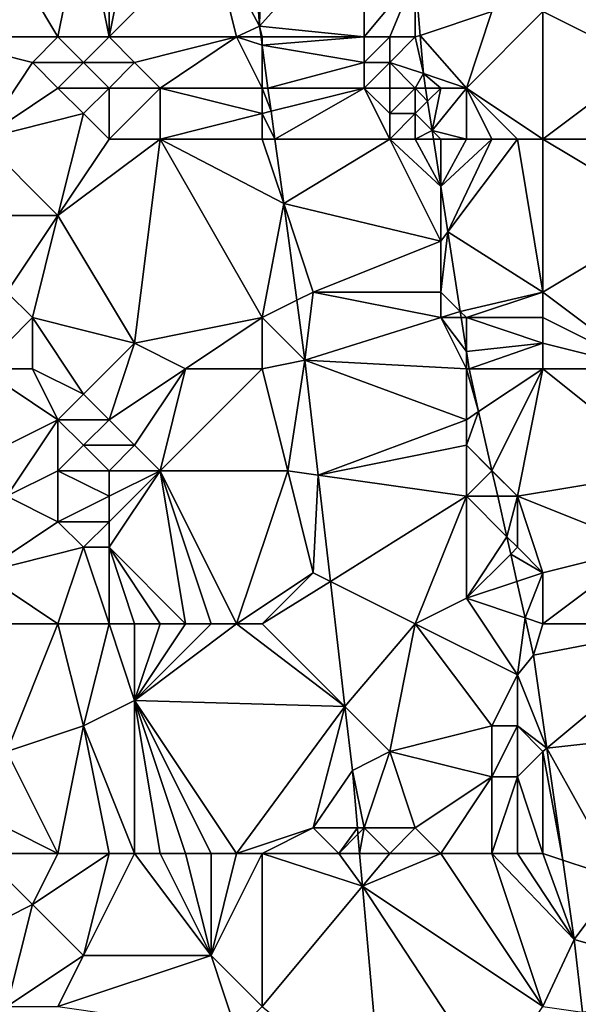
# Model space of a CAD drawing. Units: metres. Extents: x 70000 to 70625, y 357500 to 358000.
# Drawn here: x 70370 to 70392, y 357754 to 357793 of the extents above; entities that cross this region are included whole.
import ezdxf

# ---------------------------------------------------------------- set-up
doc = ezdxf.new("R2010")
doc.units = ezdxf.units.M
doc.layers.add('Terrain', color=15, linetype='Continuous')

msp = doc.modelspace()

# ---------------------------------------------------------------- linework, layer by layer
at = {"layer": 'Terrain'}
for points in [[(70369, 357797, 464.7), (70367, 357792, 463.44), (70372, 357792, 466.79), (70369, 357797, 464.7)], [(70373, 357797, 467.14), (70369, 357797, 464.7), (70372, 357792, 466.79), (70373, 357797, 467.14)], [(70373, 357797, 467.14), (70372, 357792, 466.79), (70374, 357792, 467.88), (70373, 357797, 467.14)], [(70374, 357797, 467.62), (70373, 357797, 467.14), (70374, 357792, 467.88), (70374, 357797, 467.62)], [(70375, 357797, 468.05), (70374, 357797, 467.62), (70374, 357792, 467.88), (70375, 357797, 468.05)], [(70375, 357797, 468.05), (70374, 357792, 467.88), (70378, 357796, 469.4), (70375, 357797, 468.05)], [(70380, 357797, 470.57), (70379.609, 357796.804, 470.29), (70379.898, 357792.427, 470.576), (70380, 357797, 470.57)], [(70379.898, 357792.427, 470.576), (70384, 357792, 473.95), (70384, 357797, 473.85), (70379.898, 357792.427, 470.576)], [(70380, 357797, 470.57), (70379.898, 357792.427, 470.576), (70384, 357797, 473.85), (70380, 357797, 470.57)], [(70384, 357797, 473.85), (70384, 357792, 473.95), (70386, 357794.416, 474.789), (70384, 357797, 473.85)], [(70394, 357797, 477.56), (70391, 357793, 476.54), (70395, 357791, 478.3), (70394, 357797, 477.56)], [(70378, 357796, 469.4), (70379.898, 357792.427, 470.576), (70379.609, 357796.804, 470.29), (70378, 357796, 469.4)], [(70379, 357792, 470.19), (70378, 357796, 469.4), (70374, 357792, 467.88), (70379, 357792, 470.19)], [(70379, 357792, 470.19), (70379.898, 357792.427, 470.576), (70378, 357796, 469.4), (70379, 357792, 470.19)], [(70385, 357792, 474.53), (70386, 357794.416, 474.789), (70384, 357792, 473.95), (70385, 357792, 474.53)], [(70386, 357792, 474.96), (70386, 357794.416, 474.789), (70385, 357792, 474.53), (70386, 357792, 474.96)], [(70386, 357792, 474.96), (70386.193, 357792.064, 474.791), (70386, 357794.416, 474.789), (70386, 357792, 474.96)], [(70389, 357793, 475.78), (70386, 357794.416, 474.789), (70386.193, 357792.064, 474.791), (70389, 357793, 475.78)], [(70388, 357790, 475.53), (70389, 357793, 475.78), (70386.193, 357792.064, 474.791), (70388, 357790, 475.53)], [(70391, 357788, 476.45), (70391, 357793, 476.54), (70388, 357790, 475.53), (70391, 357788, 476.45)], [(70388, 357790, 475.53), (70391, 357793, 476.54), (70389, 357793, 475.78), (70388, 357790, 475.53)], [(70391, 357788, 476.45), (70395, 357791, 478.3), (70391, 357793, 476.54), (70391, 357788, 476.45)], [(70379, 357792, 470.19), (70379.956, 357792, 470.592), (70379.898, 357792.427, 470.576), (70379, 357792, 470.19)], [(70380, 357792, 470.83), (70379.898, 357792.427, 470.576), (70379.956, 357792, 470.592), (70380, 357792, 470.83)], [(70380, 357792, 470.83), (70384, 357792, 473.95), (70379.898, 357792.427, 470.576), (70380, 357792, 470.83)], [(70371, 357791, 466.1), (70367, 357792, 463.44), (70369, 357788, 464.55), (70371, 357791, 466.1)], [(70371, 357791, 466.1), (70372, 357792, 466.79), (70367, 357792, 463.44), (70371, 357791, 466.1)], [(70373, 357791, 467.32), (70372, 357792, 466.79), (70371, 357791, 466.1), (70373, 357791, 467.32)], [(70373, 357791, 467.32), (70374, 357792, 467.88), (70372, 357792, 466.79), (70373, 357791, 467.32)], [(70375, 357791, 468.3), (70374, 357792, 467.88), (70373, 357791, 467.32), (70375, 357791, 468.3)], [(70375, 357791, 468.3), (70379, 357792, 470.19), (70374, 357792, 467.88), (70375, 357791, 468.3)], [(70376, 357790, 468.67), (70379, 357792, 470.19), (70375, 357791, 468.3), (70376, 357790, 468.67)], [(70380, 357790, 470.78), (70379, 357792, 470.19), (70376, 357790, 468.67), (70380, 357790, 470.78)], [(70380, 357790, 470.78), (70380, 357791.676, 470.604), (70379, 357792, 470.19), (70380, 357790, 470.78)], [(70379, 357792, 470.19), (70380, 357791.676, 470.604), (70379.956, 357792, 470.592), (70379, 357792, 470.19)], [(70380, 357792, 470.83), (70379.956, 357792, 470.592), (70380, 357791.676, 470.604), (70380, 357792, 470.83)], [(70380, 357792, 470.83), (70380, 357791.676, 470.604), (70384, 357792, 473.95), (70380, 357792, 470.83)], [(70380, 357791.676, 470.604), (70384, 357791, 473.9), (70384, 357792, 473.95), (70380, 357791.676, 470.604)], [(70385, 357791, 474.48), (70385, 357792, 474.53), (70384, 357791, 473.9), (70385, 357791, 474.48)], [(70384, 357791, 473.9), (70385, 357792, 474.53), (70384, 357792, 473.95), (70384, 357791, 473.9)], [(70385, 357791, 474.48), (70386.316, 357790.563, 474.792), (70386, 357792, 474.96), (70385, 357791, 474.48)], [(70385, 357791, 474.48), (70386, 357792, 474.96), (70385, 357792, 474.53), (70385, 357791, 474.48)], [(70386, 357792, 474.96), (70386.316, 357790.563, 474.792), (70386.193, 357792.064, 474.791), (70386, 357792, 474.96)], [(70388, 357790, 475.53), (70386.193, 357792.064, 474.791), (70386.316, 357790.563, 474.792), (70388, 357790, 475.53)], [(70380, 357790, 470.78), (70380.228, 357790, 470.668), (70380, 357791.676, 470.604), (70380, 357790, 470.78)], [(70380, 357791.676, 470.604), (70380.228, 357790, 470.668), (70384, 357791, 473.9), (70380, 357791.676, 470.604)], [(70372, 357790, 466.64), (70371, 357791, 466.1), (70369, 357788, 464.55), (70372, 357790, 466.64)], [(70372, 357790, 466.64), (70373, 357791, 467.32), (70371, 357791, 466.1), (70372, 357790, 466.64)], [(70374, 357790, 467.74), (70373, 357791, 467.32), (70372, 357790, 466.64), (70374, 357790, 467.74)], [(70374, 357790, 467.74), (70375, 357791, 468.3), (70373, 357791, 467.32), (70374, 357790, 467.74)], [(70376, 357790, 468.67), (70375, 357791, 468.3), (70374, 357790, 467.74), (70376, 357790, 468.67)], [(70380.228, 357790, 470.668), (70384, 357790, 473.76), (70384, 357791, 473.9), (70380.228, 357790, 470.668)], [(70385, 357790, 474.36), (70385, 357791, 474.48), (70384, 357790, 473.76), (70385, 357790, 474.36)], [(70384, 357790, 473.76), (70385, 357791, 474.48), (70384, 357791, 473.9), (70384, 357790, 473.76)], [(70386, 357790, 474.83), (70386.316, 357790.563, 474.792), (70385, 357791, 474.48), (70386, 357790, 474.83)], [(70386, 357790, 474.83), (70385, 357791, 474.48), (70385, 357790, 474.36), (70386, 357790, 474.83)], [(70391, 357788, 476.45), (70397, 357788, 479.26), (70395, 357791, 478.3), (70391, 357788, 476.45)], [(70386, 357790, 474.83), (70386.403, 357790, 474.821), (70386.316, 357790.563, 474.792), (70386, 357790, 474.83)], [(70388, 357790, 475.53), (70386.316, 357790.563, 474.792), (70387, 357790, 475.21), (70388, 357790, 475.53)], [(70387, 357790, 475.21), (70386.316, 357790.563, 474.792), (70386.403, 357790, 474.821), (70387, 357790, 475.21)], [(70373, 357789, 467.11), (70372, 357790, 466.64), (70369, 357788, 464.55), (70373, 357789, 467.11)], [(70373, 357789, 467.11), (70374, 357790, 467.74), (70372, 357790, 466.64), (70373, 357789, 467.11)], [(70374, 357788, 467.54), (70374, 357790, 467.74), (70373, 357789, 467.11), (70374, 357788, 467.54)], [(70376, 357788, 468.5), (70376, 357790, 468.67), (70374, 357788, 467.54), (70376, 357788, 468.5)], [(70374, 357788, 467.54), (70376, 357790, 468.67), (70374, 357790, 467.74), (70374, 357788, 467.54)], [(70376, 357788, 468.5), (70380, 357789, 470.69), (70376, 357790, 468.67), (70376, 357788, 468.5)], [(70380, 357789, 470.69), (70380, 357790, 470.78), (70376, 357790, 468.67), (70380, 357789, 470.69)], [(70380, 357789, 470.69), (70380.352, 357789.088, 470.702), (70380, 357790, 470.78), (70380, 357789, 470.69)], [(70380, 357790, 470.78), (70380.352, 357789.088, 470.702), (70380.228, 357790, 470.668), (70380, 357790, 470.78)], [(70380.228, 357790, 470.668), (70380.352, 357789.088, 470.702), (70384, 357790, 473.76), (70380.228, 357790, 470.668)], [(70380.352, 357789.088, 470.702), (70380.499, 357788, 470.743), (70384, 357790, 473.76), (70380.352, 357789.088, 470.702)], [(70385, 357788, 474.01), (70384, 357790, 473.76), (70380.499, 357788, 470.743), (70385, 357788, 474.01)], [(70385, 357788, 474.01), (70385, 357789, 474.18), (70384, 357790, 473.76), (70385, 357788, 474.01)], [(70385, 357789, 474.18), (70385, 357790, 474.36), (70384, 357790, 473.76), (70385, 357789, 474.18)], [(70386, 357789, 474.69), (70386, 357790, 474.83), (70385, 357789, 474.18), (70386, 357789, 474.69)], [(70385, 357789, 474.18), (70386, 357790, 474.83), (70385, 357790, 474.36), (70385, 357789, 474.18)], [(70386, 357789, 474.69), (70386.483, 357789.483, 474.847), (70386, 357790, 474.83), (70386, 357789, 474.69)], [(70386, 357790, 474.83), (70386.483, 357789.483, 474.847), (70386.403, 357790, 474.821), (70386, 357790, 474.83)], [(70387, 357790, 475.21), (70386.403, 357790, 474.821), (70386.483, 357789.483, 474.847), (70387, 357790, 475.21)], [(70387, 357790, 475.21), (70386.483, 357789.483, 474.847), (70386.66, 357788.34, 474.906), (70387, 357790, 475.21)], [(70388, 357788, 475.38), (70388, 357790, 475.53), (70386.66, 357788.34, 474.906), (70388, 357788, 475.38)], [(70388, 357790, 475.53), (70387, 357790, 475.21), (70386.66, 357788.34, 474.906), (70388, 357790, 475.53)], [(70391, 357788, 476.45), (70388, 357790, 475.53), (70390, 357788, 476.06), (70391, 357788, 476.45)], [(70390, 357788, 476.06), (70388, 357790, 475.53), (70389, 357788, 475.74), (70390, 357788, 476.06)], [(70389, 357788, 475.74), (70388, 357790, 475.53), (70388, 357788, 475.38), (70389, 357788, 475.74)], [(70386, 357789, 474.69), (70386.66, 357788.34, 474.906), (70386.483, 357789.483, 474.847), (70386, 357789, 474.69)], [(70373, 357789, 467.11), (70369, 357788, 464.55), (70372, 357785, 465.97), (70373, 357789, 467.11)], [(70374, 357788, 467.54), (70373, 357789, 467.11), (70372, 357785, 465.97), (70374, 357788, 467.54)], [(70380, 357788, 470.57), (70380, 357789, 470.69), (70376, 357788, 468.5), (70380, 357788, 470.57)], [(70380, 357789, 470.69), (70380.499, 357788, 470.743), (70380.352, 357789.088, 470.702), (70380, 357789, 470.69)], [(70380, 357788, 470.57), (70380.499, 357788, 470.743), (70380, 357789, 470.69), (70380, 357788, 470.57)], [(70386, 357788, 474.55), (70386, 357789, 474.69), (70385, 357788, 474.01), (70386, 357788, 474.55)], [(70385, 357788, 474.01), (70386, 357789, 474.69), (70385, 357789, 474.18), (70385, 357788, 474.01)], [(70386, 357788, 474.55), (70386.66, 357788.34, 474.906), (70386, 357789, 474.69), (70386, 357788, 474.55)], [(70386, 357788, 474.55), (70386.712, 357788, 474.923), (70386.66, 357788.34, 474.906), (70386, 357788, 474.55)], [(70388, 357788, 475.38), (70386.66, 357788.34, 474.906), (70387, 357788, 475), (70388, 357788, 475.38)], [(70387, 357788, 475), (70386.66, 357788.34, 474.906), (70386.712, 357788, 474.923), (70387, 357788, 475)], [(70369, 357788, 464.55), (70366, 357785, 462.17), (70372, 357785, 465.97), (70369, 357788, 464.55)], [(70376, 357788, 468.5), (70374, 357788, 467.54), (70372, 357785, 465.97), (70376, 357788, 468.5)], [(70376, 357788, 468.5), (70372, 357785, 465.97), (70375, 357780, 467.39), (70376, 357788, 468.5)], [(70376, 357788, 468.5), (70375, 357780, 467.39), (70380, 357781, 469.81), (70376, 357788, 468.5)], [(70380, 357788, 470.57), (70376, 357788, 468.5), (70380.843, 357785.471, 470.839), (70380, 357788, 470.57)], [(70376, 357788, 468.5), (70380, 357781, 469.81), (70380.843, 357785.471, 470.839), (70376, 357788, 468.5)], [(70380, 357788, 470.57), (70380.843, 357785.471, 470.839), (70380.499, 357788, 470.743), (70380, 357788, 470.57)], [(70385, 357788, 474.01), (70380.499, 357788, 470.743), (70380.843, 357785.471, 470.839), (70385, 357788, 474.01)], [(70385, 357788, 474.01), (70380.843, 357785.471, 470.839), (70387, 357784, 474.37), (70385, 357788, 474.01)], [(70386, 357788, 474.55), (70385, 357788, 474.01), (70387, 357786.138, 475.018), (70386, 357788, 474.55)], [(70385, 357788, 474.01), (70387, 357784, 474.37), (70387, 357786.138, 475.018), (70385, 357788, 474.01)], [(70386, 357788, 474.55), (70387, 357786.138, 475.018), (70386.712, 357788, 474.923), (70386, 357788, 474.55)], [(70387, 357788, 475), (70386.712, 357788, 474.923), (70387, 357786.138, 475.018), (70387, 357788, 475)], [(70389, 357788, 475.74), (70388, 357788, 475.38), (70387, 357786.138, 475.018), (70389, 357788, 475.74)], [(70389, 357788, 475.74), (70387, 357786.138, 475.018), (70387.274, 357784.365, 475.109), (70389, 357788, 475.74)], [(70388, 357788, 475.38), (70387, 357788, 475), (70387, 357786.138, 475.018), (70388, 357788, 475.38)], [(70390, 357788, 476.06), (70389, 357788, 475.74), (70387.274, 357784.365, 475.109), (70390, 357788, 476.06)], [(70390, 357788, 476.06), (70387.274, 357784.365, 475.109), (70391, 357782, 475.7), (70390, 357788, 476.06)], [(70391, 357788, 476.45), (70390, 357788, 476.06), (70391, 357782, 475.7), (70391, 357788, 476.45)], [(70391, 357788, 476.45), (70391, 357782, 475.7), (70396, 357785, 478.54), (70391, 357788, 476.45)], [(70391, 357788, 476.45), (70396, 357785, 478.54), (70397, 357788, 479.26), (70391, 357788, 476.45)], [(70387, 357784, 474.37), (70387.274, 357784.365, 475.109), (70387, 357786.138, 475.018), (70387, 357784, 474.37)], [(70380, 357781, 469.81), (70381.358, 357781.679, 470.982), (70380.843, 357785.471, 470.839), (70380, 357781, 469.81)], [(70382, 357782, 471.04), (70387, 357784, 474.37), (70380.843, 357785.471, 470.839), (70382, 357782, 471.04)], [(70382, 357782, 471.04), (70380.843, 357785.471, 470.839), (70381.358, 357781.679, 470.982), (70382, 357782, 471.04)], [(70370, 357782, 464.18), (70372, 357785, 465.97), (70366, 357785, 462.17), (70370, 357782, 464.18)], [(70371, 357781, 464.8), (70372, 357785, 465.97), (70370, 357782, 464.18), (70371, 357781, 464.8)], [(70375, 357780, 467.39), (70372, 357785, 465.97), (70371, 357781, 464.8), (70375, 357780, 467.39)], [(70391, 357782, 475.7), (70395, 357779, 478.18), (70396, 357785, 478.54), (70391, 357782, 475.7)], [(70387, 357782, 474.21), (70387.757, 357781.243, 475.268), (70387.274, 357784.365, 475.109), (70387, 357782, 474.21)], [(70387, 357782, 474.21), (70387.274, 357784.365, 475.109), (70387, 357784, 474.37), (70387, 357782, 474.21)], [(70391, 357782, 475.7), (70387.274, 357784.365, 475.109), (70387.757, 357781.243, 475.268), (70391, 357782, 475.7)], [(70387, 357782, 474.21), (70387, 357784, 474.37), (70382, 357782, 471.04), (70387, 357782, 474.21)], [(70371, 357781, 464.8), (70370, 357782, 464.18), (70369, 357779, 463.09), (70371, 357781, 464.8)], [(70382, 357782, 471.04), (70381.358, 357781.679, 470.982), (70381.677, 357779.333, 471.071), (70382, 357782, 471.04)], [(70387, 357781, 474.2), (70382, 357782, 471.04), (70381.677, 357779.333, 471.071), (70387, 357781, 474.2)], [(70387, 357781, 474.2), (70387, 357782, 474.21), (70382, 357782, 471.04), (70387, 357781, 474.2)], [(70387, 357781, 474.2), (70387.757, 357781.243, 475.268), (70387, 357782, 474.21), (70387, 357781, 474.2)], [(70388, 357781, 474.68), (70391, 357782, 475.7), (70387.757, 357781.243, 475.268), (70388, 357781, 474.68)], [(70391, 357781, 475.76), (70391, 357782, 475.7), (70388, 357781, 474.68), (70391, 357781, 475.76)], [(70391, 357781, 475.76), (70395, 357779, 478.18), (70391, 357782, 475.7), (70391, 357781, 475.76)], [(70380, 357781, 469.81), (70381.677, 357779.333, 471.071), (70381.358, 357781.679, 470.982), (70380, 357781, 469.81)], [(70387, 357781, 474.2), (70387.794, 357781, 475.281), (70387.757, 357781.243, 475.268), (70387, 357781, 474.2)], [(70388, 357781, 474.68), (70387.757, 357781.243, 475.268), (70387.794, 357781, 475.281), (70388, 357781, 474.68)], [(70371, 357779, 464.73), (70371, 357781, 464.8), (70369, 357779, 463.09), (70371, 357779, 464.73)], [(70373, 357778, 466.08), (70375, 357780, 467.39), (70371, 357781, 464.8), (70373, 357778, 466.08)], [(70373, 357778, 466.08), (70371, 357781, 464.8), (70371, 357779, 464.73), (70373, 357778, 466.08)], [(70377, 357779, 468.34), (70380, 357781, 469.81), (70375, 357780, 467.39), (70377, 357779, 468.34)], [(70380, 357779, 469.79), (70380, 357781, 469.81), (70377, 357779, 468.34), (70380, 357779, 469.79)], [(70380, 357779, 469.79), (70381.677, 357779.333, 471.071), (70380, 357781, 469.81), (70380, 357779, 469.79)], [(70388, 357779, 474.64), (70387, 357781, 474.2), (70381.677, 357779.333, 471.071), (70388, 357779, 474.64)], [(70388, 357779, 474.64), (70388, 357779.67, 475.349), (70387, 357781, 474.2), (70388, 357779, 474.64)], [(70387, 357781, 474.2), (70388, 357779.67, 475.349), (70387.794, 357781, 475.281), (70387, 357781, 474.2)], [(70388, 357781, 474.68), (70387.794, 357781, 475.281), (70388, 357779.67, 475.349), (70388, 357781, 474.68)], [(70391, 357780, 475.92), (70391, 357781, 475.76), (70388, 357781, 474.68), (70391, 357780, 475.92)], [(70391, 357780, 475.92), (70388, 357781, 474.68), (70388, 357779.67, 475.349), (70391, 357780, 475.92)], [(70391, 357780, 475.92), (70395, 357779, 478.18), (70391, 357781, 475.76), (70391, 357780, 475.92)], [(70374, 357777, 466.62), (70375, 357780, 467.39), (70373, 357778, 466.08), (70374, 357777, 466.62)], [(70374, 357777, 466.62), (70377, 357779, 468.34), (70375, 357780, 467.39), (70374, 357777, 466.62)], [(70391, 357780, 475.92), (70388, 357779.67, 475.349), (70388.104, 357778.997, 475.383), (70391, 357780, 475.92)], [(70391, 357779, 476.01), (70391, 357780, 475.92), (70388.104, 357778.997, 475.383), (70391, 357779, 476.01)], [(70391, 357779, 476.01), (70395, 357779, 478.18), (70391, 357780, 475.92), (70391, 357779, 476.01)], [(70388, 357779, 474.64), (70388.104, 357778.997, 475.383), (70388, 357779.67, 475.349), (70388, 357779, 474.64)], [(70380, 357779, 469.79), (70381, 357775, 470.17), (70381.677, 357779.333, 471.071), (70380, 357779, 469.79)], [(70381, 357775, 470.17), (70382.197, 357774.829, 470.957), (70381.677, 357779.333, 471.071), (70381, 357775, 470.17)], [(70388, 357777, 474.64), (70388, 357779, 474.64), (70381.677, 357779.333, 471.071), (70388, 357777, 474.64)], [(70388, 357777, 474.64), (70381.677, 357779.333, 471.071), (70382.197, 357774.829, 470.957), (70388, 357777, 474.64)], [(70372, 357777, 465.33), (70369, 357779, 463.09), (70368, 357775, 462.27), (70372, 357777, 465.33)], [(70372, 357777, 465.33), (70371, 357779, 464.73), (70369, 357779, 463.09), (70372, 357777, 465.33)], [(70372, 357777, 465.33), (70373, 357778, 466.08), (70371, 357779, 464.73), (70372, 357777, 465.33)], [(70375, 357776, 467.11), (70377, 357779, 468.34), (70374, 357777, 466.62), (70375, 357776, 467.11)], [(70376, 357775, 467.54), (70377, 357779, 468.34), (70375, 357776, 467.11), (70376, 357775, 467.54)], [(70376, 357775, 467.54), (70381, 357775, 470.17), (70380, 357779, 469.79), (70376, 357775, 467.54)], [(70376, 357775, 467.54), (70380, 357779, 469.79), (70377, 357779, 468.34), (70376, 357775, 467.54)], [(70388, 357777, 474.64), (70388.481, 357777.321, 475.463), (70388, 357779, 474.64), (70388, 357777, 474.64)], [(70388.481, 357777.321, 475.463), (70388.104, 357778.997, 475.383), (70388, 357779, 474.64), (70388.481, 357777.321, 475.463)], [(70388.481, 357777.321, 475.463), (70391, 357779, 476.01), (70388.104, 357778.997, 475.383), (70388.481, 357777.321, 475.463)], [(70389.002, 357775.004, 475.574), (70391, 357779, 476.01), (70388.481, 357777.321, 475.463), (70389.002, 357775.004, 475.574)], [(70390, 357774, 475.63), (70391, 357779, 476.01), (70389.002, 357775.004, 475.574), (70390, 357774, 475.63)], [(70390, 357774, 475.63), (70396, 357775, 478.91), (70391, 357779, 476.01), (70390, 357774, 475.63)], [(70396, 357775, 478.91), (70395, 357779, 478.18), (70391, 357779, 476.01), (70396, 357775, 478.91)], [(70374, 357777, 466.62), (70373, 357778, 466.08), (70372, 357777, 465.33), (70374, 357777, 466.62)], [(70388, 357776, 474.62), (70389.002, 357775.004, 475.574), (70388.481, 357777.321, 475.463), (70388, 357776, 474.62)], [(70388, 357776, 474.62), (70388.481, 357777.321, 475.463), (70388, 357777, 474.64), (70388, 357776, 474.62)], [(70370, 357774, 463.59), (70372, 357777, 465.33), (70368, 357775, 462.27), (70370, 357774, 463.59)], [(70370, 357774, 463.59), (70372, 357775, 465.15), (70372, 357777, 465.33), (70370, 357774, 463.59)], [(70372, 357775, 465.15), (70373, 357776, 465.92), (70372, 357777, 465.33), (70372, 357775, 465.15)], [(70373, 357776, 465.92), (70374, 357777, 466.62), (70372, 357777, 465.33), (70373, 357776, 465.92)], [(70375, 357776, 467.11), (70374, 357777, 466.62), (70373, 357776, 465.92), (70375, 357776, 467.11)], [(70388, 357776, 474.62), (70388, 357777, 474.64), (70382.197, 357774.829, 470.957), (70388, 357776, 474.62)], [(70374, 357775, 466.44), (70373, 357776, 465.92), (70372, 357775, 465.15), (70374, 357775, 466.44)], [(70374, 357775, 466.44), (70375, 357776, 467.11), (70373, 357776, 465.92), (70374, 357775, 466.44)], [(70376, 357775, 467.54), (70375, 357776, 467.11), (70374, 357775, 466.44), (70376, 357775, 467.54)], [(70388, 357774, 474.52), (70388, 357776, 474.62), (70382.197, 357774.829, 470.957), (70388, 357774, 474.52)], [(70388, 357774, 474.52), (70389, 357775, 475.15), (70388, 357776, 474.62), (70388, 357774, 474.52)], [(70389, 357775, 475.15), (70389.002, 357775.004, 475.574), (70388, 357776, 474.62), (70389, 357775, 475.15)], [(70372, 357773, 464.94), (70372, 357775, 465.15), (70370, 357774, 463.59), (70372, 357773, 464.94)], [(70372, 357773, 464.94), (70374, 357774, 466.33), (70372, 357775, 465.15), (70372, 357773, 464.94)], [(70374, 357774, 466.33), (70374, 357775, 466.44), (70372, 357775, 465.15), (70374, 357774, 466.33)], [(70377, 357769, 467.61), (70376, 357775, 467.54), (70374, 357772, 466.11), (70377, 357769, 467.61)], [(70374, 357772, 466.11), (70376, 357775, 467.54), (70374, 357773, 466.22), (70374, 357772, 466.11)], [(70374, 357773, 466.22), (70376, 357775, 467.54), (70374, 357774, 466.33), (70374, 357773, 466.22)], [(70374, 357774, 466.33), (70376, 357775, 467.54), (70374, 357775, 466.44), (70374, 357774, 466.33)], [(70379, 357769, 468.59), (70381, 357775, 470.17), (70376, 357775, 467.54), (70379, 357769, 468.59)], [(70379, 357769, 468.59), (70376, 357775, 467.54), (70378, 357769, 468.11), (70379, 357769, 468.59)], [(70378, 357769, 468.11), (70376, 357775, 467.54), (70377, 357769, 467.61), (70378, 357769, 468.11)], [(70379, 357769, 468.59), (70382, 357771, 470.33), (70381, 357775, 470.17), (70379, 357769, 468.59)], [(70382, 357771, 470.33), (70382.197, 357774.829, 470.957), (70381, 357775, 470.17), (70382, 357771, 470.33)], [(70388, 357774, 474.52), (70389.004, 357774.996, 475.574), (70389, 357775, 475.15), (70388, 357774, 474.52)], [(70388, 357774, 474.52), (70389.228, 357774, 475.622), (70389.004, 357774.996, 475.574), (70388, 357774, 474.52)], [(70389, 357775, 475.15), (70389.004, 357774.996, 475.574), (70389.002, 357775.004, 475.574), (70389, 357775, 475.15)], [(70390, 357774, 475.63), (70389.002, 357775.004, 475.574), (70389.004, 357774.996, 475.574), (70390, 357774, 475.63)], [(70390, 357774, 475.63), (70389.004, 357774.996, 475.574), (70389.228, 357774, 475.622), (70390, 357774, 475.63)], [(70390, 357774, 475.63), (70395, 357772, 478.27), (70396, 357775, 478.91), (70390, 357774, 475.63)], [(70382, 357771, 470.33), (70382.678, 357770.661, 470.852), (70382.197, 357774.829, 470.957), (70382, 357771, 470.33)], [(70388, 357774, 474.52), (70382.197, 357774.829, 470.957), (70382.678, 357770.661, 470.852), (70388, 357774, 474.52)], [(70372, 357773, 464.94), (70370, 357774, 463.59), (70369, 357771, 462.56), (70372, 357773, 464.94)], [(70374, 357773, 466.22), (70374, 357774, 466.33), (70372, 357773, 464.94), (70374, 357773, 466.22)], [(70386, 357769, 472.69), (70388, 357774, 474.52), (70382.678, 357770.661, 470.852), (70386, 357769, 472.69)], [(70386, 357769, 472.69), (70388, 357770, 474.08), (70388, 357774, 474.52), (70386, 357769, 472.69)], [(70388, 357770, 474.08), (70389.584, 357772.416, 475.698), (70388, 357774, 474.52), (70388, 357770, 474.08)], [(70388, 357774, 474.52), (70389.584, 357772.416, 475.698), (70389.228, 357774, 475.622), (70388, 357774, 474.52)], [(70390, 357774, 475.63), (70389.228, 357774, 475.622), (70389.584, 357772.416, 475.698), (70390, 357774, 475.63)], [(70390, 357772, 475.53), (70390, 357774, 475.63), (70389.584, 357772.416, 475.698), (70390, 357772, 475.53)], [(70391, 357771, 476.05), (70395, 357772, 478.27), (70390, 357774, 475.63), (70391, 357771, 476.05)], [(70391, 357771, 476.05), (70390, 357774, 475.63), (70390, 357772, 475.53), (70391, 357771, 476.05)], [(70373, 357772, 465.5), (70372, 357773, 464.94), (70369, 357771, 462.56), (70373, 357772, 465.5)], [(70373, 357772, 465.5), (70374, 357773, 466.22), (70372, 357773, 464.94), (70373, 357772, 465.5)], [(70374, 357772, 466.11), (70374, 357773, 466.22), (70373, 357772, 465.5), (70374, 357772, 466.11)], [(70388, 357770, 474.08), (70389.737, 357771.737, 475.73), (70389.584, 357772.416, 475.698), (70388, 357770, 474.08)], [(70390, 357772, 475.53), (70389.584, 357772.416, 475.698), (70389.737, 357771.737, 475.73), (70390, 357772, 475.53)], [(70372, 357769, 464.6), (70373, 357772, 465.5), (70369, 357771, 462.56), (70372, 357769, 464.6)], [(70374, 357769, 465.94), (70373, 357772, 465.5), (70372, 357769, 464.6), (70374, 357769, 465.94)], [(70374, 357769, 465.94), (70374, 357772, 466.11), (70373, 357772, 465.5), (70374, 357769, 465.94)], [(70377, 357769, 467.61), (70374, 357772, 466.11), (70376, 357769, 467.09), (70377, 357769, 467.61)], [(70376, 357769, 467.09), (70374, 357772, 466.11), (70375, 357769, 466.53), (70376, 357769, 467.09)], [(70375, 357769, 466.53), (70374, 357772, 466.11), (70374, 357769, 465.94), (70375, 357769, 466.53)], [(70391, 357771, 476.05), (70390, 357772, 475.53), (70389.737, 357771.737, 475.73), (70391, 357771, 476.05)], [(70391, 357769, 475.88), (70397, 357769, 478.68), (70395, 357772, 478.27), (70391, 357769, 475.88)], [(70391, 357769, 475.88), (70395, 357772, 478.27), (70391, 357771, 476.05), (70391, 357769, 475.88)], [(70388, 357770, 474.08), (70389.979, 357770.66, 475.782), (70389.737, 357771.737, 475.73), (70388, 357770, 474.08)], [(70391, 357771, 476.05), (70389.737, 357771.737, 475.73), (70389.979, 357770.66, 475.782), (70391, 357771, 476.05)], [(70372, 357769, 464.6), (70369, 357771, 462.56), (70369, 357769, 462.3), (70372, 357769, 464.6)], [(70380, 357769, 469.09), (70382, 357771, 470.33), (70379, 357769, 468.59), (70380, 357769, 469.09)], [(70380, 357769, 469.09), (70382.678, 357770.661, 470.852), (70382, 357771, 470.33), (70380, 357769, 469.09)], [(70391, 357771, 476.05), (70389.979, 357770.66, 475.782), (70390.3, 357769.233, 475.85), (70391, 357771, 476.05)], [(70391, 357769, 475.88), (70391, 357771, 476.05), (70390.3, 357769.233, 475.85), (70391, 357769, 475.88)], [(70380, 357769, 469.09), (70383.245, 357765.755, 470.728), (70382.678, 357770.661, 470.852), (70380, 357769, 469.09)], [(70386, 357769, 472.69), (70382.678, 357770.661, 470.852), (70383.245, 357765.755, 470.728), (70386, 357769, 472.69)], [(70388, 357770, 474.08), (70390.3, 357769.233, 475.85), (70389.979, 357770.66, 475.782), (70388, 357770, 474.08)], [(70386, 357769, 472.69), (70390, 357767, 475.17), (70388, 357770, 474.08), (70386, 357769, 472.69)], [(70388, 357770, 474.08), (70390, 357767, 475.17), (70390.3, 357769.233, 475.85), (70388, 357770, 474.08)], [(70390.3, 357769.233, 475.85), (70390, 357767, 475.17), (70390.628, 357767.776, 475.92), (70390.3, 357769.233, 475.85)], [(70391, 357769, 475.88), (70390.3, 357769.233, 475.85), (70390.628, 357767.776, 475.92), (70391, 357769, 475.88)], [(70372, 357769, 464.6), (70369, 357769, 462.3), (70370, 357764, 462.86), (70372, 357769, 464.6)], [(70372, 357769, 464.6), (70370, 357764, 462.86), (70373, 357765, 465.29), (70372, 357769, 464.6)], [(70374, 357769, 465.94), (70372, 357769, 464.6), (70373, 357765, 465.29), (70374, 357769, 465.94)], [(70374, 357769, 465.94), (70373, 357765, 465.29), (70375, 357766, 466.55), (70374, 357769, 465.94)], [(70375, 357769, 466.53), (70374, 357769, 465.94), (70375, 357766, 466.55), (70375, 357769, 466.53)], [(70379, 357769, 468.59), (70378, 357769, 468.11), (70375, 357766, 466.55), (70379, 357769, 468.59)], [(70379, 357769, 468.59), (70375, 357766, 466.55), (70383.245, 357765.755, 470.728), (70379, 357769, 468.59)], [(70378, 357769, 468.11), (70377, 357769, 467.61), (70375, 357766, 466.55), (70378, 357769, 468.11)], [(70377, 357769, 467.61), (70376, 357769, 467.09), (70375, 357766, 466.55), (70377, 357769, 467.61)], [(70376, 357769, 467.09), (70375, 357769, 466.53), (70375, 357766, 466.55), (70376, 357769, 467.09)], [(70380, 357769, 469.09), (70379, 357769, 468.59), (70383.245, 357765.755, 470.728), (70380, 357769, 469.09)], [(70386, 357769, 472.69), (70383.245, 357765.755, 470.728), (70385, 357764, 471.48), (70386, 357769, 472.69)], [(70386, 357769, 472.69), (70385, 357764, 471.48), (70389, 357765, 474.24), (70386, 357769, 472.69)], [(70386, 357769, 472.69), (70389, 357765, 474.24), (70390, 357767, 475.17), (70386, 357769, 472.69)], [(70391, 357769, 475.88), (70390.628, 357767.776, 475.92), (70397, 357769, 478.68), (70391, 357769, 475.88)], [(70397, 357769, 478.68), (70390.628, 357767.776, 475.92), (70391.15, 357764.125, 475.92), (70397, 357769, 478.68)], [(70397, 357769, 478.68), (70391.15, 357764.125, 475.92), (70399, 357765, 479.29), (70397, 357769, 478.68)], [(70390, 357767, 475.17), (70391.15, 357764.125, 475.92), (70390.628, 357767.776, 475.92), (70390, 357767, 475.17)], [(70390, 357765, 475.09), (70390, 357767, 475.17), (70389, 357765, 474.24), (70390, 357765, 475.09)], [(70390, 357765, 475.09), (70391.15, 357764.125, 475.92), (70390, 357767, 475.17), (70390, 357765, 475.09)], [(70375, 357760, 466.45), (70375, 357766, 466.55), (70373, 357765, 465.29), (70375, 357760, 466.45)], [(70379, 357760, 468.36), (70383.245, 357765.755, 470.728), (70375, 357766, 466.55), (70379, 357760, 468.36)], [(70379, 357760, 468.36), (70375, 357766, 466.55), (70378, 357760, 467.95), (70379, 357760, 468.36)], [(70378, 357760, 467.95), (70375, 357766, 466.55), (70377, 357760, 467.49), (70378, 357760, 467.95)], [(70377, 357760, 467.49), (70375, 357766, 466.55), (70376, 357760, 467), (70377, 357760, 467.49)], [(70376, 357760, 467), (70375, 357766, 466.55), (70375, 357760, 466.45), (70376, 357760, 467)], [(70379, 357760, 468.36), (70382, 357761, 469.6), (70383.245, 357765.755, 470.728), (70379, 357760, 468.36)], [(70382, 357761, 469.6), (70383.533, 357763.257, 470.665), (70383.245, 357765.755, 470.728), (70382, 357761, 469.6)], [(70385, 357764, 471.48), (70383.245, 357765.755, 470.728), (70383.533, 357763.257, 470.665), (70385, 357764, 471.48)], [(70372, 357760, 464.46), (70373, 357765, 465.29), (70370, 357764, 462.86), (70372, 357760, 464.46)], [(70374, 357760, 465.85), (70373, 357765, 465.29), (70372, 357760, 464.46), (70374, 357760, 465.85)], [(70375, 357760, 466.45), (70373, 357765, 465.29), (70374, 357760, 465.85), (70375, 357760, 466.45)], [(70389, 357763, 474.08), (70389, 357765, 474.24), (70385, 357764, 471.48), (70389, 357763, 474.08)], [(70390, 357763, 475), (70390, 357765, 475.09), (70389, 357763, 474.08), (70390, 357763, 475)], [(70389, 357763, 474.08), (70390, 357765, 475.09), (70389, 357765, 474.24), (70389, 357763, 474.08)], [(70390, 357763, 475), (70391, 357764, 475.83), (70390, 357765, 475.09), (70390, 357763, 475)], [(70391, 357764, 475.83), (70391.15, 357764.125, 475.92), (70390, 357765, 475.09), (70391, 357764, 475.83)], [(70391.15, 357764.125, 475.92), (70394, 357759, 476.97), (70399, 357765, 479.29), (70391.15, 357764.125, 475.92)], [(70391, 357764, 475.83), (70391.778, 357759.741, 475.92), (70391.15, 357764.125, 475.92), (70391, 357764, 475.83)], [(70391.778, 357759.741, 475.92), (70394, 357759, 476.97), (70391.15, 357764.125, 475.92), (70391.778, 357759.741, 475.92)], [(70372, 357760, 464.46), (70370, 357764, 462.86), (70370, 357761, 462.95), (70372, 357760, 464.46)], [(70384, 357761, 470.69), (70385, 357764, 471.48), (70383.533, 357763.257, 470.665), (70384, 357761, 470.69)], [(70386, 357761, 471.92), (70385, 357764, 471.48), (70384, 357761, 470.69), (70386, 357761, 471.92)], [(70386, 357761, 471.92), (70389, 357763, 474.08), (70385, 357764, 471.48), (70386, 357761, 471.92)], [(70391, 357760, 475.66), (70391, 357764, 475.83), (70390, 357763, 475), (70391, 357760, 475.66)], [(70391, 357760, 475.66), (70391.778, 357759.741, 475.92), (70391, 357764, 475.83), (70391, 357760, 475.66)], [(70382, 357761, 469.6), (70383.731, 357761, 470.711), (70383.533, 357763.257, 470.665), (70382, 357761, 469.6)], [(70384, 357761, 470.69), (70383.533, 357763.257, 470.665), (70383.731, 357761, 470.711), (70384, 357761, 470.69)], [(70387, 357760, 472.59), (70389, 357763, 474.08), (70386, 357761, 471.92), (70387, 357760, 472.59)], [(70389, 357760, 473.94), (70389, 357763, 474.08), (70387, 357760, 472.59), (70389, 357760, 473.94)], [(70390, 357760, 474.86), (70390, 357763, 475), (70389, 357760, 473.94), (70390, 357760, 474.86)], [(70389, 357760, 473.94), (70390, 357763, 475), (70389, 357763, 474.08), (70389, 357760, 473.94)], [(70391, 357760, 475.66), (70390, 357763, 475), (70390, 357760, 474.86), (70391, 357760, 475.66)], [(70372, 357760, 464.46), (70370, 357761, 462.95), (70369, 357760, 462.01), (70372, 357760, 464.46)], [(70380, 357760, 468.71), (70382, 357761, 469.6), (70379, 357760, 468.36), (70380, 357760, 468.71)], [(70380, 357760, 468.71), (70383, 357760, 470.15), (70382, 357761, 469.6), (70380, 357760, 468.71)], [(70383, 357760, 470.15), (70383.731, 357761, 470.711), (70382, 357761, 469.6), (70383, 357760, 470.15)], [(70383, 357760, 470.15), (70383.753, 357760.753, 470.716), (70383.731, 357761, 470.711), (70383, 357760, 470.15)], [(70384, 357761, 470.69), (70383.731, 357761, 470.711), (70383.753, 357760.753, 470.716), (70384, 357761, 470.69)], [(70384, 357761, 470.69), (70383.753, 357760.753, 470.716), (70383.819, 357760, 470.731), (70384, 357761, 470.69)], [(70385, 357760, 471.31), (70384, 357761, 470.69), (70383.819, 357760, 470.731), (70385, 357760, 471.31)], [(70385, 357760, 471.31), (70386, 357761, 471.92), (70384, 357761, 470.69), (70385, 357760, 471.31)], [(70387, 357760, 472.59), (70386, 357761, 471.92), (70385, 357760, 471.31), (70387, 357760, 472.59)], [(70383, 357760, 470.15), (70383.819, 357760, 470.731), (70383.753, 357760.753, 470.716), (70383, 357760, 470.15)], [(70369, 357760, 462.01), (70369, 357757, 462.19), (70371, 357758, 463.68), (70369, 357760, 462.01)], [(70372, 357760, 464.46), (70369, 357760, 462.01), (70371, 357758, 463.68), (70372, 357760, 464.46)], [(70374, 357760, 465.85), (70372, 357760, 464.46), (70371, 357758, 463.68), (70374, 357760, 465.85)], [(70374, 357760, 465.85), (70371, 357758, 463.68), (70373, 357756, 465.12), (70374, 357760, 465.85)], [(70375, 357760, 466.45), (70374, 357760, 465.85), (70373, 357756, 465.12), (70375, 357760, 466.45)], [(70375, 357760, 466.45), (70373, 357756, 465.12), (70378, 357756, 467.75), (70375, 357760, 466.45)], [(70376, 357760, 467), (70375, 357760, 466.45), (70378, 357756, 467.75), (70376, 357760, 467)], [(70377, 357760, 467.49), (70376, 357760, 467), (70378, 357756, 467.75), (70377, 357760, 467.49)], [(70378, 357760, 467.95), (70377, 357760, 467.49), (70378, 357756, 467.75), (70378, 357760, 467.95)], [(70380, 357760, 468.71), (70379, 357760, 468.36), (70378, 357756, 467.75), (70380, 357760, 468.71)], [(70380, 357760, 468.71), (70378, 357756, 467.75), (70380, 357754, 468.71), (70380, 357760, 468.71)], [(70379, 357760, 468.36), (70378, 357760, 467.95), (70378, 357756, 467.75), (70379, 357760, 468.36)], [(70380, 357760, 468.71), (70380, 357754, 468.71), (70383.931, 357758.718, 470.758), (70380, 357760, 468.71)], [(70380, 357760, 468.71), (70383.931, 357758.718, 470.758), (70383, 357760, 470.15), (70380, 357760, 468.71)], [(70383, 357760, 470.15), (70383.931, 357758.718, 470.758), (70383.819, 357760, 470.731), (70383, 357760, 470.15)], [(70385, 357760, 471.31), (70383.819, 357760, 470.731), (70383.931, 357758.718, 470.758), (70385, 357760, 471.31)], [(70387, 357760, 472.59), (70385, 357760, 471.31), (70383.931, 357758.718, 470.758), (70387, 357760, 472.59)], [(70387, 357760, 472.59), (70383.931, 357758.718, 470.758), (70391, 357754, 475.37), (70387, 357760, 472.59)], [(70389, 357760, 473.94), (70387, 357760, 472.59), (70391, 357754, 475.37), (70389, 357760, 473.94)], [(70390, 357760, 474.86), (70389, 357760, 473.94), (70392.224, 357756.624, 475.92), (70390, 357760, 474.86)], [(70389, 357760, 473.94), (70391, 357754, 475.37), (70392.224, 357756.624, 475.92), (70389, 357760, 473.94)], [(70391, 357760, 475.66), (70390, 357760, 474.86), (70392.224, 357756.624, 475.92), (70391, 357760, 475.66)], [(70391, 357760, 475.66), (70392.224, 357756.624, 475.92), (70391.778, 357759.741, 475.92), (70391, 357760, 475.66)], [(70391.778, 357759.741, 475.92), (70392.224, 357756.624, 475.92), (70394, 357759, 476.97), (70391.778, 357759.741, 475.92)], [(70380, 357754, 468.71), (70384.685, 357750.137, 470.932), (70383.931, 357758.718, 470.758), (70380, 357754, 468.71)], [(70389, 357751, 474.14), (70383.931, 357758.718, 470.758), (70384.685, 357750.137, 470.932), (70389, 357751, 474.14)], [(70389, 357751, 474.14), (70391, 357754, 475.37), (70383.931, 357758.718, 470.758), (70389, 357751, 474.14)], [(70398, 357755, 478.31), (70394, 357759, 476.97), (70392.224, 357756.624, 475.92), (70398, 357755, 478.31)], [(70370, 357754, 463.4), (70371, 357758, 463.68), (70369, 357757, 462.19), (70370, 357754, 463.4)], [(70370, 357754, 463.4), (70373, 357756, 465.12), (70371, 357758, 463.68), (70370, 357754, 463.4)], [(70391, 357754, 475.37), (70392.548, 357753.779, 476.164), (70392.224, 357756.624, 475.92), (70391, 357754, 475.37)], [(70398, 357755, 478.31), (70392.224, 357756.624, 475.92), (70392.548, 357753.779, 476.164), (70398, 357755, 478.31)], [(70372, 357754, 464.62), (70373, 357756, 465.12), (70370, 357754, 463.4), (70372, 357754, 464.62)], [(70379, 357753, 468.25), (70378, 357756, 467.75), (70372, 357754, 464.62), (70379, 357753, 468.25)], [(70372, 357754, 464.62), (70378, 357756, 467.75), (70373, 357756, 465.12), (70372, 357754, 464.62)], [(70379, 357753, 468.25), (70380, 357754, 468.71), (70378, 357756, 467.75), (70379, 357753, 468.25)]]:
    msp.add_3dface(points, dxfattribs=at)

doc.saveas('drawing.dxf')
